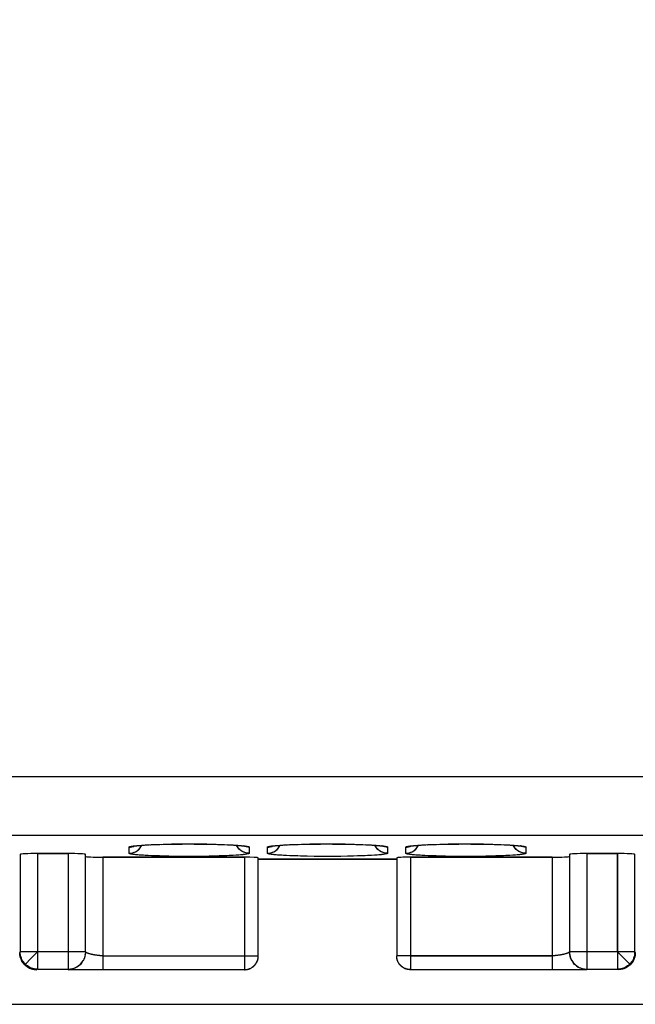
# Model space of a CAD drawing. Units: millimetres. Extents: x -83 to 85, y -24 to 39.
# Drawn here: x -19 to -11, y -24 to -10 of the extents above; entities that cross this region are included whole.
import ezdxf

# ---------------------------------------------------------------- set-up
doc = ezdxf.new("R2010")
doc.units = ezdxf.units.MM
doc.header["$LTSCALE"] = 16.335
doc.layers.get('0').update_dxf_attribs({"linetype": 'CONTINUOUS'})
doc.layers.add('ASSI', color=7, linetype='CONTINUOUS')
doc.layers.add('MEC', color=7, linetype='CONTINUOUS')
doc.styles.get("Standard").update_dxf_attribs({"font": 'txt', "width": 0.8})
doc.dimstyles.new('DIMSTYLE_2', dxfattribs={"dimtxt": 3, "dimasz": 3, "dimexe": 1.5, "dimexo": 0.5, "dimgap": 0.75, "dimtad": 1, "dimtxsty": 'STANDARD', "dimblk": '_FILLED', "dimblk1": '_FILLED', "dimblk2": '_FILLED', "dimcen": 0.09, "dimazin": 2, "dimtfac": 1, "dimtofl": 0, "dimtmove": 0, "dimatfit": 3, "dimldrblk": '_FILLED', "dimfxl": 1, "dimtolj": 1, "dimarcsym": 0})

# ---------------------------------------------------------------- blocks, each defined once
blk = doc.blocks.new('_FILLED')
at = {"color": 0, "linetype": 'BYBLOCK'}
blk.add_solid([(0, 0), (-1, 0.3167), (-1, -0.3167)], dxfattribs=at)
blk = doc.blocks.new('*D3')
at = {"color": 7, "linetype": 'CONTINUOUS'}
for p, q in [((-21.95, 24.5), (26.287, 24.5)), ((24.787, 24.5), (24.787, 0)), ((24.787, -24.5), (24.787, 0)), ((-21.95, -24.5), (26.287, -24.5))]:
    blk.add_line(p, q, dxfattribs=at)
at = {"color": 7, "linetype": 'CONTINUOUS', "xscale": 3, "yscale": 3, "zscale": 3}
for p, rotation in [((24.787, 24.5), 90), ((24.787, -24.5), 270)]:
    blk.add_blockref('_FILLED', p, dxfattribs=dict(at, rotation=rotation))
at = {"color": 7, "linetype": 'CONTINUOUS', "insert": (21.037, 0), "char_height": 3, "width": 7.07143, "attachment_point": 2, "rotation": 90, "line_spacing_factor": 0.9}
blk.add_mtext('{\\ftxt;\\W0.0001;\\H0.0001;\\~}{\\ftxt;\\W1.5714285714;\\H3.0; }{\\ftxt;\\W0.0001;\\H0.0001;\\~}', dxfattribs=at)

msp = doc.modelspace()

# ---------------------------------------------------------------- linework, layer by layer
at = {"color": 250, "linetype": 'CONTINUOUS'}
for p, q in [((-17.671, -22.203), (-17.661, -22.202)), ((-17.661, -22.202), (-17.641, -22.201)), ((-17.624, -22.2), (-17.613, -22.198)), ((-17.613, -22.198), (-17.568, -22.196)), ((-17.558, -22.195), (-17.526, -22.194)), ((-17.456, -22.191), (-17.43, -22.19)), ((-17.218, -22.184), (-17.175, -22.184)), ((-17.135, -22.186), (-17.205, -22.184)), ((-17.046, -22.187), (-17.135, -22.186)), ((-16.948, -22.187), (-17.046, -22.187)), ((-17.009, -22.182), (-16.98, -22.182)), ((-16.841, -22.187), (-16.948, -22.187)), ((-16.947, -22.182), (-16.944, -22.182)), ((-16.711, -22.184), (-16.682, -22.185)), ((-16.566, -22.187), (-16.559, -22.187)), ((-16.53, -22.188), (-16.524, -22.188)), ((-16.352, -22.195), (-16.35, -22.195)), ((-16.328, -22.196), (-16.325, -22.196)), ((-16.308, -22.198), (-16.299, -22.198)), ((-16.289, -22.199), (-16.276, -22.199)), ((-16.238, -22.203), (-16.233, -22.202)), ((-16.223, -22.204), (-16.214, -22.204)), ((-15.671, -22.203), (-15.661, -22.202)), ((-15.661, -22.202), (-15.641, -22.201)), ((-15.624, -22.2), (-15.613, -22.198)), ((-15.613, -22.198), (-15.568, -22.196)), ((-15.558, -22.195), (-15.526, -22.194)), ((-15.456, -22.191), (-15.43, -22.19)), ((-15.218, -22.184), (-15.175, -22.184)), ((-15.135, -22.186), (-15.205, -22.184)), ((-15.046, -22.187), (-15.135, -22.186)), ((-14.948, -22.187), (-15.046, -22.187)), ((-15.009, -22.182), (-14.98, -22.182)), ((-14.841, -22.187), (-14.948, -22.187)), ((-14.947, -22.182), (-14.944, -22.182)), ((-14.711, -22.184), (-14.682, -22.185)), ((-14.566, -22.187), (-14.559, -22.187)), ((-14.53, -22.188), (-14.524, -22.188)), ((-14.352, -22.195), (-14.35, -22.195)), ((-14.289, -22.199), (-14.276, -22.199)), ((-14.238, -22.203), (-14.233, -22.202)), ((-14.223, -22.204), (-14.214, -22.204)), ((-13.671, -22.203), (-13.661, -22.202)), ((-13.661, -22.202), (-13.641, -22.201)), ((-13.624, -22.2), (-13.613, -22.198)), ((-13.613, -22.198), (-13.568, -22.196)), ((-13.558, -22.195), (-13.526, -22.194)), ((-13.456, -22.191), (-13.43, -22.19)), ((-13.218, -22.184), (-13.175, -22.184)), ((-13.135, -22.186), (-13.205, -22.184)), ((-13.046, -22.187), (-13.135, -22.186)), ((-12.948, -22.187), (-13.046, -22.187)), ((-13.009, -22.182), (-12.98, -22.182)), ((-12.841, -22.187), (-12.948, -22.187)), ((-12.947, -22.182), (-12.944, -22.182)), ((-12.711, -22.184), (-12.682, -22.185)), ((-12.566, -22.187), (-12.559, -22.187)), ((-12.53, -22.188), (-12.524, -22.188)), ((-12.352, -22.195), (-12.35, -22.195)), ((-12.328, -22.196), (-12.325, -22.196)), ((-12.308, -22.198), (-12.299, -22.198)), ((-12.289, -22.199), (-12.276, -22.199)), ((-12.27, -22.2), (-12.254, -22.2)), ((-12.238, -22.203), (-12.233, -22.202)), ((-12.223, -22.204), (-12.214, -22.204)), ((-19.143, -22.321), (-19.143, -23.993)), ((-18.7, -22.321), (-18.7, -23.993)), ((-17.818, -22.317), (-17.818, -22.228)), ((-17.702, -22.205), (-17.684, -22.204)), ((-16.082, -22.228), (-16.082, -22.317)), ((-15.818, -22.317), (-15.818, -22.228)), ((-15.702, -22.205), (-15.684, -22.204)), ((-14.082, -22.228), (-14.082, -22.317)), ((-13.818, -22.317), (-13.818, -22.228)), ((-13.702, -22.205), (-13.684, -22.204)), ((-12.082, -22.228), (-12.082, -22.317)), ((-11.2, -22.321), (-11.2, -23.993)), ((-10.757, -22.321), (-10.757, -23.993)), ((-18.2, -22.374), (-18.2, -23.998)), ((-17.133, -22.361), (-17.242, -22.36)), ((-17.012, -22.362), (-17.133, -22.361)), ((-16.879, -22.362), (-17.012, -22.362)), ((-15.133, -22.361), (-15.242, -22.36)), ((-15.012, -22.362), (-15.133, -22.361)), ((-14.879, -22.362), (-15.012, -22.362)), ((-13.133, -22.361), (-13.242, -22.36)), ((-13.012, -22.362), (-13.133, -22.361)), ((-12.879, -22.362), (-13.012, -22.362)), ((-11.7, -22.374), (-11.7, -23.998)), ((-18.45, -23.743), (-19.393, -23.743)), ((-18.45, -23.746), (-18.45, -23.743)), ((-10.507, -23.743), (-11.45, -23.743)), ((-10.508, -23.769), (-10.507, -23.743)), ((-18.502, -23.898), (-18.483, -23.868)), ((-18.469, -23.842), (-18.469, -23.839)), ((-18.459, -23.811), (-18.459, -23.808)), ((-18.452, -23.779), (-18.452, -23.776)), ((-18.2, -23.798), (-16.15, -23.798)), ((-13.75, -23.798), (-11.7, -23.798)), ((-11.417, -23.871), (-11.422, -23.862)), ((-11.377, -23.923), (-11.398, -23.898)), ((-18.611, -23.997), (-18.444, -23.998)), ((-11.456, -23.998), (-11.396, -23.998)), ((-11.396, -23.998), (-11.262, -23.997)), ((-11.262, -23.997), (-11.222, -23.997)), ((-11.226, -23.992), (-11.2, -23.993)), ((-10.757, -23.993), (-10.755, -23.993))]:
    msp.add_line(p, q, dxfattribs=at)
at = {"color": 7, "linetype": 'CONTINUOUS'}
for p, q in [((-17.606, -22.199), (-17.568, -22.196)), ((-17.568, -22.196), (-17.526, -22.194)), ((-17.526, -22.194), (-17.48, -22.192)), ((-17.48, -22.192), (-17.431, -22.19)), ((-17.431, -22.19), (-17.379, -22.188)), ((-17.379, -22.188), (-17.324, -22.187)), ((-17.324, -22.187), (-17.266, -22.186)), ((-17.266, -22.186), (-17.175, -22.184)), ((-17.175, -22.184), (-17.079, -22.183)), ((-17.079, -22.183), (-16.98, -22.182)), ((-16.98, -22.182), (-16.88, -22.183)), ((-16.88, -22.183), (-16.78, -22.183)), ((-16.78, -22.183), (-16.682, -22.185)), ((-16.682, -22.185), (-16.62, -22.186)), ((-16.62, -22.186), (-16.559, -22.187)), ((-16.559, -22.187), (-16.501, -22.189)), ((-16.501, -22.189), (-16.447, -22.191)), ((-16.447, -22.191), (-16.396, -22.193)), ((-16.396, -22.193), (-16.35, -22.195)), ((-15.606, -22.199), (-15.568, -22.196)), ((-15.568, -22.196), (-15.526, -22.194)), ((-15.526, -22.194), (-15.48, -22.192)), ((-15.48, -22.192), (-15.431, -22.19)), ((-15.431, -22.19), (-15.379, -22.188)), ((-15.379, -22.188), (-15.324, -22.187)), ((-15.324, -22.187), (-15.266, -22.186)), ((-15.266, -22.186), (-15.175, -22.184)), ((-15.175, -22.184), (-15.079, -22.183)), ((-15.079, -22.183), (-14.98, -22.182)), ((-14.98, -22.182), (-14.88, -22.183)), ((-14.88, -22.183), (-14.78, -22.183)), ((-14.78, -22.183), (-14.682, -22.185)), ((-14.682, -22.185), (-14.62, -22.186)), ((-14.62, -22.186), (-14.559, -22.187)), ((-14.559, -22.187), (-14.501, -22.189)), ((-14.501, -22.189), (-14.447, -22.191)), ((-14.447, -22.191), (-14.396, -22.193)), ((-13.606, -22.199), (-13.568, -22.196)), ((-13.568, -22.196), (-13.526, -22.194)), ((-13.526, -22.194), (-13.48, -22.192)), ((-13.48, -22.192), (-13.431, -22.19)), ((-13.431, -22.19), (-13.379, -22.188)), ((-13.379, -22.188), (-13.324, -22.187)), ((-13.324, -22.187), (-13.266, -22.186)), ((-13.266, -22.186), (-13.175, -22.184)), ((-13.175, -22.184), (-13.079, -22.183)), ((-13.079, -22.183), (-12.98, -22.182)), ((-12.98, -22.182), (-12.88, -22.183)), ((-12.88, -22.183), (-12.78, -22.183)), ((-12.78, -22.183), (-12.682, -22.185)), ((-12.682, -22.185), (-12.62, -22.186)), ((-12.62, -22.186), (-12.559, -22.187)), ((-12.559, -22.187), (-12.501, -22.189)), ((-12.501, -22.189), (-12.447, -22.191)), ((-12.447, -22.191), (-12.396, -22.193)), ((-12.396, -22.193), (-12.35, -22.195)), ((-19.393, -22.334), (-19.393, -23.743)), ((-18.7, -22.321), (-19.143, -22.321)), ((-18.45, -23.743), (-18.45, -22.334)), ((-11.45, -22.334), (-11.45, -23.743)), ((-10.757, -22.321), (-11.2, -22.321)), ((-10.507, -23.743), (-10.507, -22.334)), ((-18.2, -22.374), (-16.15, -22.374)), ((-13.75, -22.374), (-11.7, -22.374)), ((-18.45, -23.746), (-18.452, -23.779)), ((-11.448, -23.779), (-11.45, -23.743)), ((-10.5, -23.75), (-10.502, -23.783)), ((-18.469, -23.842), (-18.483, -23.871)), ((-18.459, -23.811), (-18.469, -23.842)), ((-18.452, -23.779), (-18.459, -23.811)), ((-11.441, -23.811), (-11.448, -23.776)), ((-19.15, -24), (-19.183, -23.998)), ((-19.143, -23.993), (-18.7, -23.993)), ((-18.7, -24), (-16.15, -23.998)), ((-18.444, -23.998), (-18.2, -23.998)), ((-13.75, -23.998), (-11.456, -23.998)), ((-11.2, -24), (-11.7, -24)), ((-11.2, -23.993), (-10.757, -23.993)), ((-10.573, -23.927), (-10.598, -23.948))]:
    msp.add_line(p, q, dxfattribs=at)
at = {"color": 250, "linetype": 'CONTINUOUS'}
for points in [[(-17.818, -22.317), (-17.787, -22.314), (-17.757, -22.307), (-17.728, -22.295), (-17.702, -22.279), (-17.678, -22.26), (-17.657, -22.236), (-17.641, -22.21), (-17.637, -22.201)], [(-17.503, -22.193), (-17.496, -22.192), (-17.48, -22.192)], [(-16.696, -22.184), (-16.727, -22.185), (-16.784, -22.186), (-16.841, -22.187)], [(-16.082, -22.317), (-16.113, -22.314), (-16.143, -22.307), (-16.172, -22.295), (-16.198, -22.279), (-16.222, -22.26), (-16.243, -22.236), (-16.259, -22.21), (-16.263, -22.201)], [(-15.818, -22.317), (-15.787, -22.314), (-15.757, -22.307), (-15.728, -22.295), (-15.702, -22.279), (-15.678, -22.26), (-15.657, -22.236), (-15.641, -22.21), (-15.637, -22.201)], [(-15.503, -22.193), (-15.496, -22.192), (-15.48, -22.192)], [(-14.696, -22.184), (-14.727, -22.185), (-14.784, -22.186), (-14.841, -22.187)], [(-14.328, -22.196), (-14.325, -22.196), (-14.299, -22.198)], [(-14.082, -22.317), (-14.113, -22.314), (-14.143, -22.307), (-14.172, -22.295), (-14.198, -22.279), (-14.222, -22.26), (-14.243, -22.236), (-14.259, -22.21), (-14.263, -22.201)], [(-13.818, -22.317), (-13.787, -22.314), (-13.757, -22.307), (-13.728, -22.295), (-13.702, -22.279), (-13.678, -22.26), (-13.657, -22.236), (-13.641, -22.21), (-13.637, -22.201)], [(-13.503, -22.193), (-13.496, -22.192), (-13.48, -22.192)], [(-12.696, -22.184), (-12.727, -22.185), (-12.784, -22.186), (-12.841, -22.187)], [(-12.082, -22.317), (-12.113, -22.314), (-12.143, -22.307), (-12.172, -22.295), (-12.198, -22.279), (-12.222, -22.26), (-12.243, -22.236), (-12.259, -22.21), (-12.263, -22.201)], [(-17.818, -22.228), (-17.817, -22.225), (-17.811, -22.222), (-17.8, -22.218), (-17.784, -22.215), (-17.763, -22.212), (-17.736, -22.208), (-17.708, -22.207)], [(-17.818, -22.228), (-17.787, -22.225), (-17.757, -22.218), (-17.738, -22.21)], [(-17.494, -22.352), (-17.556, -22.349), (-17.584, -22.348), (-17.609, -22.346), (-17.633, -22.345), (-17.654, -22.343), (-17.674, -22.342), (-17.693, -22.34), (-17.711, -22.339), (-17.728, -22.337), (-17.743, -22.335), (-17.758, -22.333), (-17.771, -22.331), (-17.782, -22.33), (-17.792, -22.328), (-17.801, -22.326), (-17.808, -22.324), (-17.813, -22.321), (-17.816, -22.319), (-17.818, -22.317)], [(-16.082, -22.317), (-16.086, -22.321), (-16.096, -22.325), (-16.114, -22.329), (-16.138, -22.333), (-16.169, -22.337), (-16.208, -22.34), (-16.256, -22.344), (-16.312, -22.347), (-16.373, -22.351), (-16.44, -22.353), (-16.513, -22.356), (-16.586, -22.358), (-16.661, -22.36)], [(-16.21, -22.205), (-16.196, -22.205), (-16.179, -22.207), (-16.164, -22.208), (-16.149, -22.21), (-16.136, -22.212), (-16.125, -22.214), (-16.114, -22.215), (-16.105, -22.217), (-16.097, -22.219), (-16.091, -22.221), (-16.086, -22.223), (-16.084, -22.225), (-16.082, -22.228)], [(-16.082, -22.228), (-16.113, -22.225), (-16.143, -22.218), (-16.162, -22.21)], [(-15.818, -22.228), (-15.817, -22.225), (-15.811, -22.222), (-15.8, -22.218), (-15.784, -22.215), (-15.763, -22.212), (-15.736, -22.208), (-15.708, -22.207)], [(-15.818, -22.228), (-15.787, -22.225), (-15.757, -22.218), (-15.738, -22.21)], [(-15.494, -22.352), (-15.556, -22.349), (-15.584, -22.348), (-15.609, -22.346), (-15.633, -22.345), (-15.654, -22.343), (-15.674, -22.342), (-15.693, -22.34), (-15.711, -22.339), (-15.728, -22.337), (-15.743, -22.335), (-15.758, -22.333), (-15.771, -22.331), (-15.782, -22.33), (-15.792, -22.328), (-15.801, -22.326), (-15.808, -22.324), (-15.813, -22.321), (-15.816, -22.319), (-15.818, -22.317)], [(-14.082, -22.317), (-14.086, -22.321), (-14.096, -22.325), (-14.114, -22.329), (-14.138, -22.333), (-14.169, -22.337), (-14.208, -22.34), (-14.256, -22.344), (-14.312, -22.347), (-14.373, -22.351), (-14.44, -22.353), (-14.513, -22.356), (-14.586, -22.358), (-14.661, -22.36)], [(-14.21, -22.205), (-14.196, -22.205), (-14.179, -22.207), (-14.164, -22.208), (-14.149, -22.21), (-14.136, -22.212), (-14.125, -22.214), (-14.114, -22.215), (-14.105, -22.217), (-14.097, -22.219), (-14.091, -22.221), (-14.086, -22.223), (-14.084, -22.225), (-14.082, -22.228)], [(-14.082, -22.228), (-14.113, -22.225), (-14.143, -22.218), (-14.162, -22.21)], [(-13.818, -22.228), (-13.817, -22.225), (-13.811, -22.222), (-13.8, -22.218), (-13.784, -22.215), (-13.763, -22.212), (-13.736, -22.208), (-13.708, -22.207)], [(-13.818, -22.228), (-13.787, -22.225), (-13.757, -22.218), (-13.738, -22.21)], [(-13.494, -22.352), (-13.556, -22.349), (-13.584, -22.348), (-13.609, -22.346), (-13.633, -22.345), (-13.654, -22.343), (-13.674, -22.342), (-13.693, -22.34), (-13.711, -22.339), (-13.728, -22.337), (-13.743, -22.335), (-13.758, -22.333), (-13.771, -22.331), (-13.782, -22.33), (-13.792, -22.328), (-13.801, -22.326), (-13.808, -22.324), (-13.813, -22.321), (-13.816, -22.319), (-13.818, -22.317)], [(-12.082, -22.317), (-12.086, -22.321), (-12.096, -22.325), (-12.114, -22.329), (-12.138, -22.333), (-12.169, -22.337), (-12.208, -22.34), (-12.256, -22.344), (-12.312, -22.347), (-12.373, -22.351), (-12.44, -22.353), (-12.513, -22.356), (-12.586, -22.358), (-12.661, -22.36)], [(-12.21, -22.205), (-12.196, -22.205), (-12.179, -22.207), (-12.164, -22.208), (-12.149, -22.21), (-12.136, -22.212), (-12.125, -22.214), (-12.114, -22.215), (-12.105, -22.217), (-12.097, -22.219), (-12.091, -22.221), (-12.086, -22.223), (-12.084, -22.225), (-12.082, -22.228)], [(-12.082, -22.228), (-12.113, -22.225), (-12.143, -22.218), (-12.162, -22.21)], [(-17.381, -22.356), (-17.459, -22.354), (-17.494, -22.352)], [(-17.242, -22.36), (-17.338, -22.357), (-17.381, -22.356)], [(-16.661, -22.36), (-16.809, -22.362), (-16.879, -22.362)], [(-15.381, -22.356), (-15.459, -22.354), (-15.494, -22.352)], [(-15.242, -22.36), (-15.338, -22.357), (-15.381, -22.356)], [(-14.661, -22.36), (-14.809, -22.362), (-14.879, -22.362)], [(-13.381, -22.356), (-13.459, -22.354), (-13.494, -22.352)], [(-13.242, -22.36), (-13.338, -22.357), (-13.381, -22.356)], [(-12.661, -22.36), (-12.809, -22.362), (-12.879, -22.362)], [(-18.2, -23.798), (-18.209, -23.798), (-18.219, -23.798), (-18.228, -23.798), (-18.238, -23.797), (-18.248, -23.796), (-18.258, -23.795), (-18.267, -23.794), (-18.277, -23.793), (-18.286, -23.792), (-18.295, -23.791), (-18.304, -23.789), (-18.312, -23.788), (-18.32, -23.786), (-18.328, -23.785), (-18.336, -23.783), (-18.344, -23.782), (-18.351, -23.78), (-18.358, -23.778), (-18.365, -23.777), (-18.372, -23.775), (-18.378, -23.773), (-18.384, -23.772), (-18.39, -23.77), (-18.396, -23.769), (-18.401, -23.767), (-18.406, -23.765), (-18.411, -23.764), (-18.415, -23.762), (-18.419, -23.761), (-18.423, -23.759), (-18.427, -23.758), (-18.43, -23.757), (-18.433, -23.755), (-18.436, -23.754), (-18.438, -23.753), (-18.441, -23.752), (-18.443, -23.751), (-18.444, -23.75), (-18.446, -23.749), (-18.447, -23.748), (-18.448, -23.747), (-18.449, -23.747), (-18.45, -23.747), (-18.45, -23.746)], [(-11.499, -23.767), (-11.504, -23.769), (-11.51, -23.77), (-11.516, -23.772), (-11.522, -23.773), (-11.528, -23.775), (-11.535, -23.777), (-11.542, -23.778), (-11.549, -23.78), (-11.556, -23.782), (-11.564, -23.783), (-11.572, -23.785), (-11.58, -23.786), (-11.588, -23.788), (-11.596, -23.789), (-11.605, -23.791), (-11.614, -23.792), (-11.623, -23.793), (-11.633, -23.794), (-11.642, -23.795), (-11.652, -23.796), (-11.662, -23.797), (-11.672, -23.798), (-11.681, -23.798), (-11.691, -23.798), (-11.7, -23.798)], [(-11.45, -23.746), (-11.45, -23.746), (-11.45, -23.747), (-11.451, -23.747), (-11.452, -23.747), (-11.453, -23.748), (-11.454, -23.749), (-11.456, -23.75), (-11.457, -23.751), (-11.459, -23.752), (-11.462, -23.753), (-11.464, -23.754), (-11.467, -23.755), (-11.47, -23.757), (-11.473, -23.758), (-11.477, -23.759), (-11.481, -23.761), (-11.485, -23.762), (-11.489, -23.764), (-11.494, -23.765), (-11.499, -23.767)], [(-18.7, -23.993), (-18.667, -23.991), (-18.635, -23.985), (-18.604, -23.974), (-18.575, -23.96), (-18.548, -23.942), (-18.523, -23.92), (-18.502, -23.896)], [(-18.502, -23.898), (-18.523, -23.923), (-18.548, -23.944), (-18.575, -23.963), (-18.604, -23.977), (-18.635, -23.988), (-18.667, -23.994), (-18.7, -23.996)], [(-18.7, -23.996), (-18.698, -23.996), (-18.69, -23.997), (-18.678, -23.997), (-18.66, -23.997), (-18.611, -23.997)], [(-11.2, -23.996), (-11.233, -23.994), (-11.265, -23.988), (-11.296, -23.977), (-11.325, -23.963), (-11.352, -23.944), (-11.377, -23.923)], [(-11.222, -23.997), (-11.21, -23.997), (-11.202, -23.996), (-11.2, -23.996)]]:
    msp.add_lwpolyline(points, dxfattribs=at)
at = {"color": 7, "linetype": 'CONTINUOUS'}
for points in [[(-17.741, -22.211), (-17.735, -22.21), (-17.727, -22.209), (-17.718, -22.208), (-17.708, -22.207), (-17.697, -22.206), (-17.684, -22.204), (-17.671, -22.203), (-17.656, -22.202), (-17.641, -22.201), (-17.624, -22.2), (-17.606, -22.199)], [(-16.35, -22.195), (-16.308, -22.198), (-16.289, -22.199), (-16.27, -22.2), (-16.253, -22.201), (-16.238, -22.203), (-16.223, -22.204), (-16.21, -22.205), (-16.198, -22.206), (-16.187, -22.207)], [(-15.741, -22.211), (-15.735, -22.21), (-15.727, -22.209), (-15.718, -22.208), (-15.708, -22.207), (-15.697, -22.206), (-15.684, -22.204), (-15.671, -22.203), (-15.656, -22.202), (-15.641, -22.201), (-15.624, -22.2), (-15.606, -22.199)], [(-14.396, -22.193), (-14.35, -22.195), (-14.328, -22.196), (-14.308, -22.198), (-14.289, -22.199), (-14.27, -22.2), (-14.253, -22.201), (-14.238, -22.203), (-14.223, -22.204), (-14.21, -22.205), (-14.198, -22.206), (-14.187, -22.207)], [(-13.741, -22.211), (-13.735, -22.21), (-13.727, -22.209), (-13.718, -22.208), (-13.708, -22.207), (-13.697, -22.206), (-13.684, -22.204), (-13.671, -22.203), (-13.656, -22.202), (-13.641, -22.201), (-13.624, -22.2), (-13.606, -22.199)], [(-12.35, -22.195), (-12.308, -22.198), (-12.289, -22.199), (-12.27, -22.2), (-12.254, -22.201), (-12.238, -22.203), (-12.223, -22.204), (-12.21, -22.205), (-12.198, -22.206), (-12.187, -22.207)], [(-17.75, -22.212), (-17.749, -22.212), (-17.746, -22.212), (-17.741, -22.211)], [(-16.187, -22.207), (-16.177, -22.209), (-16.168, -22.21), (-16.161, -22.211), (-16.155, -22.211), (-16.151, -22.212), (-16.15, -22.212)], [(-15.75, -22.212), (-15.749, -22.212), (-15.746, -22.212), (-15.741, -22.211)], [(-14.187, -22.207), (-14.177, -22.209), (-14.168, -22.21), (-14.161, -22.211), (-14.155, -22.211), (-14.151, -22.212), (-14.15, -22.212)], [(-13.75, -22.212), (-13.749, -22.212), (-13.746, -22.212), (-13.741, -22.211)], [(-12.187, -22.207), (-12.177, -22.209), (-12.168, -22.21), (-12.161, -22.211), (-12.155, -22.211), (-12.151, -22.212), (-12.15, -22.212)], [(-19.348, -23.902), (-19.367, -23.875), (-19.381, -23.846), (-19.391, -23.815), (-19.398, -23.783), (-19.4, -23.75)], [(-19.302, -23.948), (-19.327, -23.927), (-19.348, -23.902)], [(-11.422, -23.862), (-11.431, -23.842), (-11.441, -23.808)], [(-11.431, -23.84), (-11.416, -23.869), (-11.398, -23.896), (-11.376, -23.921), (-11.351, -23.943), (-11.324, -23.961), (-11.294, -23.975), (-11.263, -23.985), (-11.232, -23.991), (-11.226, -23.992)], [(-10.502, -23.783), (-10.509, -23.815), (-10.519, -23.846), (-10.533, -23.875), (-10.552, -23.902), (-10.573, -23.927)], [(-19.183, -23.998), (-19.215, -23.991), (-19.246, -23.981), (-19.275, -23.967), (-19.302, -23.948)], [(-10.598, -23.948), (-10.625, -23.967), (-10.654, -23.981), (-10.685, -23.991), (-10.717, -23.998), (-10.75, -24)]]:
    msp.add_lwpolyline(points, dxfattribs=at)
for centre, start_param, end_param in [((-19.143, -22.334), 1.570796, 3.136357), ((-18.7, -22.334), 0, 1.570796), ((-11.2, -22.334), 1.570796, 3.141593), ((-10.757, -22.334), 0.005236, 1.570796), ((-18.2, -22.361), 3.141593, 4.712389), ((-11.7, -22.361), -1.570796, 0)]:
    msp.add_ellipse(centre, major_axis=(0.25, 0), ratio=0.052408, start_param=start_param, end_param=end_param, dxfattribs=at)
at = {"layer": 'ASSI', "color": 250, "linetype": 'CONTINUOUS'}
for p, q in [((18.078, -21.211), (-25.478, -21.211)), ((18.086, -22.06), (-25.486, -22.06)), ((-17.669, -22.203), (-17.667, -22.202)), ((-17.667, -22.202), (-17.629, -22.199)), ((-17.629, -22.199), (-17.598, -22.198)), ((-17.587, -22.197), (-17.564, -22.196)), ((-17.466, -22.192), (-17.439, -22.19)), ((-17.384, -22.188), (-17.376, -22.188)), ((-17.143, -22.183), (-17.137, -22.183)), ((-17.019, -22.183), (-17.014, -22.182)), ((-16.815, -22.186), (-16.922, -22.187)), ((-16.885, -22.182), (-16.866, -22.183)), ((-16.835, -22.183), (-16.82, -22.183)), ((-16.407, -22.192), (-16.391, -22.193)), ((-16.328, -22.196), (-16.312, -22.197)), ((-16.291, -22.199), (-16.27, -22.199)), ((-16.258, -22.201), (-16.232, -22.202)), ((-15.669, -22.203), (-15.667, -22.202)), ((-15.667, -22.202), (-15.629, -22.199)), ((-15.629, -22.199), (-15.598, -22.198)), ((-15.587, -22.197), (-15.564, -22.196)), ((-15.466, -22.192), (-15.439, -22.19)), ((-15.384, -22.188), (-15.376, -22.188)), ((-15.143, -22.183), (-15.137, -22.183)), ((-15.019, -22.183), (-15.014, -22.182)), ((-14.815, -22.186), (-14.922, -22.187)), ((-14.885, -22.182), (-14.866, -22.183)), ((-14.835, -22.183), (-14.82, -22.183)), ((-14.407, -22.192), (-14.391, -22.193)), ((-14.328, -22.196), (-14.312, -22.197)), ((-14.291, -22.199), (-14.27, -22.199)), ((-14.258, -22.201), (-14.232, -22.202)), ((-13.669, -22.203), (-13.667, -22.202)), ((-13.667, -22.202), (-13.629, -22.199)), ((-13.629, -22.199), (-13.598, -22.198)), ((-13.587, -22.197), (-13.564, -22.196)), ((-13.466, -22.192), (-13.439, -22.19)), ((-13.384, -22.188), (-13.376, -22.188)), ((-13.143, -22.183), (-13.137, -22.183)), ((-13.019, -22.183), (-13.014, -22.182)), ((-12.815, -22.186), (-12.922, -22.187)), ((-12.885, -22.182), (-12.866, -22.183)), ((-12.835, -22.183), (-12.82, -22.183)), ((-12.407, -22.192), (-12.391, -22.193)), ((-12.328, -22.196), (-12.312, -22.197)), ((-12.291, -22.199), (-12.27, -22.199)), ((-12.258, -22.201), (-12.232, -22.202)), ((-19.143, -22.321), (-19.143, -23.743)), ((-18.7, -22.321), (-18.7, -23.993)), ((-17.818, -22.317), (-17.818, -22.228)), ((-16.216, -22.204), (-16.197, -22.205)), ((-16.082, -22.228), (-16.082, -22.317)), ((-15.818, -22.317), (-15.818, -22.228)), ((-14.216, -22.204), (-14.197, -22.205)), ((-14.082, -22.228), (-14.082, -22.317)), ((-13.818, -22.317), (-13.818, -22.228)), ((-12.216, -22.204), (-12.197, -22.205)), ((-12.082, -22.228), (-12.082, -22.317)), ((-11.2, -22.321), (-11.2, -23.993)), ((-10.757, -23.743), (-10.757, -22.321)), ((-18.2, -22.374), (-18.2, -23.998)), ((-17.015, -22.362), (-17.144, -22.361)), ((-16.885, -22.362), (-17.015, -22.362)), ((-16.756, -22.361), (-16.885, -22.362)), ((-16.632, -22.359), (-16.756, -22.361)), ((-16.15, -22.374), (-16.15, -23.998)), ((-15.015, -22.362), (-15.144, -22.361)), ((-14.885, -22.362), (-15.015, -22.362)), ((-14.756, -22.361), (-14.885, -22.362)), ((-14.632, -22.359), (-14.756, -22.361)), ((-13.75, -22.374), (-13.75, -23.998)), ((-13.015, -22.362), (-13.144, -22.361)), ((-12.885, -22.362), (-13.015, -22.362)), ((-12.756, -22.361), (-12.885, -22.362)), ((-12.632, -22.359), (-12.756, -22.361)), ((-11.7, -22.374), (-11.7, -23.998)), ((-18.45, -23.743), (-19.143, -23.743)), ((-10.757, -23.743), (-11.45, -23.743)), ((-11.45, -23.743), (-11.449, -23.765)), ((-11.449, -23.765), (-11.446, -23.786)), ((-18.2, -23.798), (-15.95, -23.798)), ((-11.7, -23.798), (-13.95, -23.798)), ((-13.95, -23.8), (-13.95, -23.798)), ((-13.949, -23.821), (-13.949, -23.819)), ((-13.946, -23.842), (-13.946, -23.84)), ((-11.446, -23.786), (-11.441, -23.807)), ((-11.441, -23.807), (-11.435, -23.828)), ((-11.428, -23.998), (-11.353, -23.998))]:
    msp.add_line(p, q, dxfattribs=at)
at = {"layer": 'ASSI', "color": 7, "linetype": 'CONTINUOUS'}
for p, q in [((-17.656, -22.202), (-17.629, -22.2)), ((-17.629, -22.2), (-17.598, -22.198)), ((-17.598, -22.198), (-17.564, -22.196)), ((-17.564, -22.196), (-17.527, -22.194)), ((-17.527, -22.194), (-17.487, -22.192)), ((-17.487, -22.192), (-17.445, -22.191)), ((-17.445, -22.191), (-17.376, -22.188)), ((-17.376, -22.188), (-17.301, -22.186)), ((-17.301, -22.186), (-17.221, -22.185)), ((-17.221, -22.185), (-17.137, -22.183)), ((-17.137, -22.183), (-17.049, -22.183)), ((-17.049, -22.183), (-16.958, -22.182)), ((-16.958, -22.182), (-16.866, -22.183)), ((-16.866, -22.183), (-16.773, -22.183)), ((-16.773, -22.183), (-16.713, -22.184)), ((-16.713, -22.184), (-16.653, -22.185)), ((-16.653, -22.185), (-16.596, -22.186)), ((-16.596, -22.186), (-16.54, -22.188)), ((-16.54, -22.188), (-16.487, -22.19)), ((-16.487, -22.19), (-16.437, -22.191)), ((-16.437, -22.191), (-16.391, -22.193)), ((-15.656, -22.202), (-15.629, -22.2)), ((-15.629, -22.2), (-15.598, -22.198)), ((-15.598, -22.198), (-15.564, -22.196)), ((-15.564, -22.196), (-15.527, -22.194)), ((-15.527, -22.194), (-15.487, -22.192)), ((-15.487, -22.192), (-15.445, -22.191)), ((-15.445, -22.191), (-15.376, -22.188)), ((-15.376, -22.188), (-15.301, -22.186)), ((-15.301, -22.186), (-15.221, -22.185)), ((-15.221, -22.185), (-15.137, -22.183)), ((-15.137, -22.183), (-15.049, -22.183)), ((-15.049, -22.183), (-14.958, -22.182)), ((-14.958, -22.182), (-14.866, -22.183)), ((-14.866, -22.183), (-14.773, -22.183)), ((-14.773, -22.183), (-14.713, -22.184)), ((-14.713, -22.184), (-14.653, -22.185)), ((-14.653, -22.185), (-14.596, -22.186)), ((-14.596, -22.186), (-14.54, -22.188)), ((-14.54, -22.188), (-14.487, -22.19)), ((-14.487, -22.19), (-14.437, -22.191)), ((-14.437, -22.191), (-14.391, -22.193)), ((-13.656, -22.202), (-13.629, -22.2)), ((-13.629, -22.2), (-13.598, -22.198)), ((-13.598, -22.198), (-13.564, -22.196)), ((-13.564, -22.196), (-13.527, -22.194)), ((-13.527, -22.194), (-13.487, -22.192)), ((-13.487, -22.192), (-13.445, -22.191)), ((-13.445, -22.191), (-13.376, -22.188)), ((-13.376, -22.188), (-13.301, -22.186)), ((-13.301, -22.186), (-13.221, -22.185)), ((-13.221, -22.185), (-13.137, -22.183)), ((-13.137, -22.183), (-13.049, -22.183)), ((-13.049, -22.183), (-12.958, -22.182)), ((-12.958, -22.182), (-12.866, -22.183)), ((-12.866, -22.183), (-12.773, -22.183)), ((-12.773, -22.183), (-12.713, -22.184)), ((-12.713, -22.184), (-12.653, -22.185)), ((-12.653, -22.185), (-12.596, -22.186)), ((-12.596, -22.186), (-12.54, -22.188)), ((-12.54, -22.188), (-12.487, -22.19)), ((-12.487, -22.19), (-12.437, -22.191)), ((-12.437, -22.191), (-12.391, -22.193)), ((-19.143, -22.321), (-18.7, -22.321)), ((-18.45, -23.743), (-18.45, -22.334)), ((-11.45, -22.334), (-11.45, -23.743)), ((-11.2, -22.321), (-10.757, -22.321)), ((-16.15, -22.374), (-18.2, -22.374)), ((-15.95, -23.798), (-15.95, -22.384)), ((-15.95, -22.4), (-13.95, -22.4)), ((-13.95, -22.384), (-13.95, -23.798)), ((-11.7, -22.374), (-13.75, -22.374)), ((-19.4, -23.75), (-19.399, -23.772)), ((-10.5, -23.75), (-10.501, -23.772)), ((-19.399, -23.772), (-19.396, -23.793)), ((-19.303, -23.904), (-19.318, -23.918)), ((-15.951, -23.821), (-15.95, -23.798)), ((-13.949, -23.821), (-13.95, -23.8)), ((-10.596, -23.903), (-10.582, -23.918)), ((-10.501, -23.772), (-10.504, -23.793)), ((-18.2, -24), (-18.7, -24)), ((-18.472, -23.998), (-16.15, -23.998)), ((-13.75, -24), (-13.77, -23.999)), ((-13.75, -23.998), (-11.428, -23.998)), ((-11.2, -24), (-11.7, -24))]:
    msp.add_line(p, q, dxfattribs=at)
at = {"layer": 'ASSI', "color": 250, "linetype": 'CONTINUOUS'}
for points in [[(-17.818, -22.228), (-17.815, -22.224), (-17.808, -22.221), (-17.797, -22.218), (-17.78, -22.214), (-17.758, -22.211), (-17.732, -22.208), (-17.702, -22.205), (-17.681, -22.204)], [(-17.657, -22.236), (-17.647, -22.221), (-17.638, -22.205), (-17.636, -22.201)], [(-17.546, -22.195), (-17.541, -22.194), (-17.527, -22.194)], [(-17.508, -22.193), (-17.492, -22.192), (-17.487, -22.192)], [(-17.351, -22.188), (-17.327, -22.187), (-17.301, -22.186)], [(-17.275, -22.186), (-17.267, -22.185), (-17.221, -22.185)], [(-16.922, -22.187), (-17.03, -22.187), (-17.083, -22.186), (-17.136, -22.186), (-17.187, -22.185), (-17.204, -22.184)], [(-17.108, -22.183), (-17.079, -22.183), (-17.049, -22.183)], [(-16.696, -22.184), (-16.711, -22.185), (-16.763, -22.186), (-16.815, -22.186)], [(-16.369, -22.194), (-16.358, -22.194), (-16.348, -22.195)], [(-16.253, -22.221), (-16.262, -22.205), (-16.264, -22.201)], [(-15.818, -22.228), (-15.815, -22.224), (-15.808, -22.221), (-15.797, -22.218), (-15.78, -22.214), (-15.758, -22.211), (-15.732, -22.208), (-15.702, -22.205), (-15.681, -22.204)], [(-15.657, -22.236), (-15.647, -22.221), (-15.638, -22.205), (-15.636, -22.201)], [(-15.546, -22.195), (-15.541, -22.194), (-15.527, -22.194)], [(-15.508, -22.193), (-15.492, -22.192), (-15.487, -22.192)], [(-15.351, -22.188), (-15.327, -22.187), (-15.301, -22.186)], [(-15.275, -22.186), (-15.267, -22.185), (-15.221, -22.185)], [(-14.922, -22.187), (-15.03, -22.187), (-15.083, -22.186), (-15.136, -22.186), (-15.187, -22.185), (-15.204, -22.184)], [(-15.108, -22.183), (-15.079, -22.183), (-15.049, -22.183)], [(-14.696, -22.184), (-14.711, -22.185), (-14.763, -22.186), (-14.815, -22.186)], [(-14.369, -22.194), (-14.358, -22.194), (-14.348, -22.195)], [(-14.253, -22.221), (-14.262, -22.205), (-14.264, -22.201)], [(-13.818, -22.228), (-13.815, -22.224), (-13.808, -22.221), (-13.797, -22.218), (-13.78, -22.214), (-13.758, -22.211), (-13.732, -22.208), (-13.702, -22.205), (-13.681, -22.204)], [(-13.657, -22.236), (-13.647, -22.221), (-13.638, -22.205), (-13.636, -22.201)], [(-13.546, -22.195), (-13.541, -22.194), (-13.527, -22.194)], [(-13.508, -22.193), (-13.492, -22.192), (-13.487, -22.192)], [(-13.351, -22.188), (-13.327, -22.187), (-13.301, -22.186)], [(-13.275, -22.186), (-13.267, -22.185), (-13.221, -22.185)], [(-12.922, -22.187), (-13.03, -22.187), (-13.083, -22.186), (-13.136, -22.186), (-13.187, -22.185), (-13.204, -22.184)], [(-13.108, -22.183), (-13.079, -22.183), (-13.049, -22.183)], [(-12.696, -22.184), (-12.711, -22.185), (-12.763, -22.186), (-12.815, -22.186)], [(-12.369, -22.194), (-12.358, -22.194), (-12.348, -22.195)], [(-12.253, -22.221), (-12.262, -22.205), (-12.264, -22.201)], [(-17.818, -22.228), (-17.799, -22.227), (-17.781, -22.224), (-17.763, -22.22), (-17.745, -22.214), (-17.737, -22.21)], [(-17.818, -22.317), (-17.799, -22.316), (-17.781, -22.313), (-17.763, -22.309), (-17.745, -22.303), (-17.728, -22.295), (-17.712, -22.286), (-17.697, -22.276), (-17.682, -22.264), (-17.669, -22.251), (-17.657, -22.236)], [(-17.144, -22.361), (-17.268, -22.359), (-17.328, -22.358), (-17.385, -22.356), (-17.441, -22.354), (-17.493, -22.352), (-17.542, -22.35), (-17.588, -22.348), (-17.63, -22.345), (-17.669, -22.342), (-17.703, -22.339), (-17.733, -22.336), (-17.759, -22.333), (-17.781, -22.33), (-17.797, -22.327), (-17.809, -22.323), (-17.816, -22.32), (-17.818, -22.317)], [(-16.082, -22.317), (-16.084, -22.32), (-16.091, -22.323), (-16.103, -22.327), (-16.12, -22.33), (-16.141, -22.333), (-16.167, -22.336), (-16.197, -22.339), (-16.232, -22.342), (-16.27, -22.345), (-16.312, -22.348), (-16.358, -22.35), (-16.407, -22.352), (-16.459, -22.354), (-16.515, -22.356), (-16.572, -22.358), (-16.632, -22.359)], [(-16.082, -22.317), (-16.101, -22.316), (-16.119, -22.313), (-16.137, -22.309), (-16.155, -22.303), (-16.172, -22.295), (-16.188, -22.286), (-16.203, -22.276), (-16.218, -22.264), (-16.231, -22.251), (-16.243, -22.236), (-16.253, -22.221)], [(-16.193, -22.207), (-16.167, -22.208), (-16.141, -22.211), (-16.119, -22.214), (-16.103, -22.218), (-16.091, -22.221), (-16.084, -22.224), (-16.082, -22.228)], [(-16.082, -22.228), (-16.101, -22.227), (-16.119, -22.224), (-16.137, -22.22), (-16.155, -22.214), (-16.163, -22.21)], [(-15.818, -22.228), (-15.799, -22.227), (-15.781, -22.224), (-15.763, -22.22), (-15.745, -22.214), (-15.737, -22.21)], [(-15.818, -22.317), (-15.799, -22.316), (-15.781, -22.313), (-15.763, -22.309), (-15.745, -22.303), (-15.728, -22.295), (-15.712, -22.286), (-15.697, -22.276), (-15.682, -22.264), (-15.669, -22.251), (-15.657, -22.236)], [(-15.144, -22.361), (-15.268, -22.359), (-15.328, -22.358), (-15.385, -22.356), (-15.441, -22.354), (-15.493, -22.352), (-15.542, -22.35), (-15.588, -22.348), (-15.63, -22.345), (-15.669, -22.342), (-15.703, -22.339), (-15.733, -22.336), (-15.759, -22.333), (-15.781, -22.33), (-15.797, -22.327), (-15.809, -22.323), (-15.816, -22.32), (-15.818, -22.317)], [(-14.082, -22.317), (-14.084, -22.32), (-14.091, -22.323), (-14.103, -22.327), (-14.12, -22.33), (-14.141, -22.333), (-14.167, -22.336), (-14.197, -22.339), (-14.232, -22.342), (-14.27, -22.345), (-14.312, -22.348), (-14.358, -22.35), (-14.407, -22.352), (-14.459, -22.354), (-14.515, -22.356), (-14.572, -22.358), (-14.632, -22.359)], [(-14.082, -22.317), (-14.101, -22.316), (-14.119, -22.313), (-14.137, -22.309), (-14.155, -22.303), (-14.172, -22.295), (-14.188, -22.286), (-14.203, -22.276), (-14.218, -22.264), (-14.231, -22.251), (-14.243, -22.236), (-14.253, -22.221)], [(-14.193, -22.207), (-14.167, -22.208), (-14.141, -22.211), (-14.119, -22.214), (-14.103, -22.218), (-14.091, -22.221), (-14.084, -22.224), (-14.082, -22.228)], [(-14.082, -22.228), (-14.101, -22.227), (-14.119, -22.224), (-14.137, -22.22), (-14.155, -22.214), (-14.163, -22.21)], [(-13.818, -22.228), (-13.799, -22.227), (-13.781, -22.224), (-13.763, -22.22), (-13.745, -22.214), (-13.737, -22.21)], [(-13.818, -22.317), (-13.799, -22.316), (-13.781, -22.313), (-13.763, -22.309), (-13.745, -22.303), (-13.728, -22.295), (-13.712, -22.286), (-13.697, -22.276), (-13.682, -22.264), (-13.669, -22.251), (-13.657, -22.236)], [(-13.144, -22.361), (-13.268, -22.359), (-13.328, -22.358), (-13.385, -22.356), (-13.441, -22.354), (-13.493, -22.352), (-13.542, -22.35), (-13.588, -22.348), (-13.63, -22.345), (-13.669, -22.342), (-13.703, -22.339), (-13.733, -22.336), (-13.759, -22.333), (-13.781, -22.33), (-13.797, -22.327), (-13.809, -22.323), (-13.816, -22.32), (-13.818, -22.317)], [(-12.082, -22.317), (-12.084, -22.32), (-12.091, -22.323), (-12.103, -22.327), (-12.12, -22.33), (-12.141, -22.333), (-12.167, -22.336), (-12.197, -22.339), (-12.232, -22.342), (-12.27, -22.345), (-12.312, -22.348), (-12.358, -22.35), (-12.407, -22.352), (-12.459, -22.354), (-12.515, -22.356), (-12.572, -22.358), (-12.632, -22.359)], [(-12.082, -22.317), (-12.101, -22.316), (-12.119, -22.313), (-12.137, -22.309), (-12.155, -22.303), (-12.172, -22.295), (-12.188, -22.286), (-12.203, -22.276), (-12.218, -22.264), (-12.231, -22.251), (-12.243, -22.236), (-12.253, -22.221)], [(-12.193, -22.207), (-12.167, -22.208), (-12.141, -22.211), (-12.119, -22.214), (-12.103, -22.218), (-12.091, -22.221), (-12.084, -22.224), (-12.082, -22.228)], [(-12.082, -22.228), (-12.101, -22.227), (-12.119, -22.224), (-12.137, -22.22), (-12.155, -22.214), (-12.163, -22.21)], [(-18.2, -23.798), (-18.221, -23.798), (-18.241, -23.796), (-18.262, -23.795), (-18.283, -23.792), (-18.304, -23.789), (-18.324, -23.785), (-18.342, -23.782), (-18.36, -23.778), (-18.377, -23.774), (-18.392, -23.769), (-18.406, -23.765), (-18.418, -23.761), (-18.428, -23.757), (-18.436, -23.753), (-18.442, -23.75), (-18.447, -23.748), (-18.449, -23.747), (-18.45, -23.746)], [(-11.45, -23.746), (-11.451, -23.747), (-11.453, -23.748), (-11.458, -23.75), (-11.464, -23.753), (-11.472, -23.757), (-11.482, -23.761), (-11.494, -23.765), (-11.508, -23.769), (-11.523, -23.774), (-11.54, -23.778), (-11.558, -23.782), (-11.576, -23.785), (-11.596, -23.789), (-11.617, -23.792), (-11.638, -23.795), (-11.659, -23.796), (-11.679, -23.798), (-11.7, -23.798)], [(-11.435, -23.828), (-11.427, -23.848), (-11.423, -23.855)], [(-13.75, -23.998), (-13.771, -23.997), (-13.792, -23.994), (-13.812, -23.988)]]:
    msp.add_lwpolyline(points, dxfattribs=at)
at = {"layer": 'ASSI', "color": 7, "linetype": 'CONTINUOUS'}
for points in [[(-17.744, -22.211), (-17.74, -22.211), (-17.734, -22.21), (-17.728, -22.209), (-17.72, -22.208), (-17.712, -22.207), (-17.702, -22.206), (-17.692, -22.205), (-17.681, -22.204), (-17.669, -22.203), (-17.656, -22.202)], [(-16.391, -22.193), (-16.348, -22.195), (-16.328, -22.196), (-16.309, -22.198), (-16.291, -22.199), (-16.274, -22.2), (-16.258, -22.201), (-16.243, -22.202), (-16.229, -22.203), (-16.216, -22.204), (-16.204, -22.206), (-16.193, -22.207), (-16.185, -22.208)], [(-15.744, -22.211), (-15.74, -22.211), (-15.734, -22.21), (-15.728, -22.209), (-15.72, -22.208), (-15.712, -22.207), (-15.702, -22.206), (-15.692, -22.205), (-15.681, -22.204), (-15.669, -22.203), (-15.656, -22.202)], [(-14.391, -22.193), (-14.348, -22.195), (-14.328, -22.196), (-14.309, -22.198), (-14.291, -22.199), (-14.274, -22.2), (-14.258, -22.201), (-14.243, -22.202), (-14.229, -22.203), (-14.216, -22.204), (-14.204, -22.206), (-14.193, -22.207), (-14.185, -22.208)], [(-13.744, -22.211), (-13.74, -22.211), (-13.734, -22.21), (-13.728, -22.209), (-13.72, -22.208), (-13.712, -22.207), (-13.702, -22.206), (-13.692, -22.205), (-13.681, -22.204), (-13.669, -22.203), (-13.656, -22.202)], [(-12.391, -22.193), (-12.348, -22.195), (-12.328, -22.196), (-12.309, -22.198), (-12.291, -22.199), (-12.274, -22.2), (-12.258, -22.201), (-12.243, -22.202), (-12.229, -22.203), (-12.216, -22.204), (-12.204, -22.206), (-12.193, -22.207), (-12.185, -22.208)], [(-17.75, -22.212), (-17.751, -22.213), (-17.751, -22.213), (-17.75, -22.212), (-17.748, -22.212), (-17.744, -22.211)], [(-16.184, -22.208), (-16.175, -22.209), (-16.167, -22.21), (-16.161, -22.211), (-16.156, -22.211), (-16.154, -22.212)], [(-15.75, -22.212), (-15.751, -22.213), (-15.751, -22.213), (-15.75, -22.212), (-15.748, -22.212), (-15.744, -22.211)], [(-14.184, -22.208), (-14.175, -22.209), (-14.167, -22.21), (-14.161, -22.211), (-14.156, -22.211), (-14.154, -22.212)], [(-13.75, -22.212), (-13.751, -22.213), (-13.751, -22.213), (-13.75, -22.212), (-13.748, -22.212), (-13.744, -22.211)], [(-12.184, -22.208), (-12.175, -22.209), (-12.167, -22.21), (-12.161, -22.211), (-12.156, -22.211), (-12.154, -22.212)], [(-19.318, -23.918), (-19.332, -23.904), (-19.345, -23.887), (-19.357, -23.87), (-19.367, -23.851), (-19.376, -23.831), (-19.383, -23.81), (-19.388, -23.789), (-19.391, -23.766), (-19.393, -23.743)], [(-19.143, -23.743), (-19.166, -23.766), (-19.232, -23.832)], [(-10.757, -23.743), (-10.734, -23.766), (-10.668, -23.832)], [(-10.507, -23.743), (-10.509, -23.766), (-10.512, -23.789), (-10.517, -23.81), (-10.524, -23.831), (-10.533, -23.851), (-10.543, -23.87), (-10.555, -23.887)], [(-19.396, -23.793), (-19.391, -23.815), (-19.385, -23.835), (-19.377, -23.856), (-19.367, -23.875)], [(-19.367, -23.875), (-19.355, -23.893), (-19.342, -23.911), (-19.327, -23.927), (-19.311, -23.942), (-19.293, -23.955), (-19.275, -23.967)], [(-19.232, -23.832), (-19.251, -23.851), (-19.303, -23.904)], [(-16.001, -23.932), (-15.988, -23.916), (-15.977, -23.898), (-15.967, -23.88), (-15.96, -23.86)], [(-15.96, -23.862), (-15.954, -23.842), (-15.951, -23.82)], [(-13.771, -23.999), (-13.792, -23.996), (-13.812, -23.99), (-13.831, -23.983), (-13.85, -23.973), (-13.868, -23.962), (-13.884, -23.949), (-13.899, -23.934), (-13.912, -23.918), (-13.923, -23.9), (-13.933, -23.881), (-13.94, -23.862), (-13.946, -23.842), (-13.949, -23.821)], [(-10.668, -23.832), (-10.649, -23.851), (-10.596, -23.903)], [(-10.545, -23.893), (-10.558, -23.911), (-10.573, -23.927), (-10.589, -23.941), (-10.607, -23.955), (-10.625, -23.966)], [(-10.555, -23.887), (-10.568, -23.904), (-10.582, -23.918)], [(-10.504, -23.793), (-10.509, -23.815), (-10.515, -23.835), (-10.523, -23.856), (-10.533, -23.875), (-10.545, -23.893)], [(-19.143, -23.993), (-19.166, -23.991), (-19.189, -23.988), (-19.21, -23.983), (-19.231, -23.976), (-19.251, -23.967), (-19.27, -23.957), (-19.287, -23.945), (-19.304, -23.932), (-19.318, -23.918)], [(-19.275, -23.967), (-19.256, -23.977), (-19.235, -23.985), (-19.215, -23.991), (-19.193, -23.996), (-19.172, -23.999), (-19.15, -24)], [(-16.15, -23.998), (-16.129, -23.997), (-16.108, -23.994), (-16.088, -23.988), (-16.069, -23.981), (-16.05, -23.971), (-16.032, -23.96), (-16.016, -23.947), (-16.001, -23.932)], [(-16.15, -24), (-16.129, -23.999), (-16.108, -23.996), (-16.088, -23.99)], [(-10.582, -23.918), (-10.596, -23.932), (-10.613, -23.945), (-10.63, -23.957), (-10.649, -23.967), (-10.669, -23.976), (-10.69, -23.983), (-10.711, -23.988), (-10.734, -23.991), (-10.757, -23.993)], [(-10.625, -23.966), (-10.644, -23.977), (-10.664, -23.985), (-10.685, -23.991), (-10.707, -23.996), (-10.728, -23.999), (-10.75, -24)]]:
    msp.add_lwpolyline(points, dxfattribs=at)
for centre, major_axis, start_param, end_param in [((-19.143, -22.334), (0.25, 0), 1.570796, 3.135775), ((-18.7, -22.334), (0.25, 0), 0, 1.570796), ((-11.2, -22.334), (0.25, 0), 1.570796, 3.141593), ((-10.757, -22.334), (0.25, 0), 0.005818, 1.570796), ((-18.2, -22.361), (0.25, 0), 3.141593, 4.712389), ((-16.15, -22.384), (0.2, 0), 0, 1.570796), ((-13.75, -22.384), (0.2, 0), 1.570796, 3.141593), ((-11.7, -22.361), (0.25, 0), -1.570796, 0)]:
    msp.add_ellipse(centre, major_axis=major_axis, ratio=0.052408, start_param=start_param, end_param=end_param, dxfattribs=at)
at = {"layer": 'MEC', "color": 250, "linetype": 'CONTINUOUS'}
for p, q in [((18.078, -21.211), (-25.478, -21.211)), ((18.086, -22.06), (-25.486, -22.06)), ((-16.15, -22.374), (-16.15, -23.998)), ((-13.75, -22.374), (-13.75, -23.998)), ((-16.15, -23.798), (-15.95, -23.798)), ((-13.75, -23.798), (-13.95, -23.798))]:
    msp.add_line(p, q, dxfattribs=at)
at = {"layer": 'MEC', "color": 7, "linetype": 'CONTINUOUS'}
for p, q in [((-15.95, -23.798), (-15.95, -22.384)), ((-13.95, -22.4), (-15.95, -22.4)), ((-13.95, -22.384), (-13.95, -23.798))]:
    msp.add_line(p, q, dxfattribs=at)
for points in [[(-16.043, -23.969), (-16.035, -23.964), (-16.028, -23.959), (-16.021, -23.953), (-16.015, -23.947), (-16.009, -23.941), (-16.003, -23.935), (-15.997, -23.929), (-15.991, -23.922), (-15.986, -23.915), (-15.981, -23.907), (-15.977, -23.9)], [(-16.019, -23.95), (-16.012, -23.943), (-16.005, -23.936), (-15.999, -23.929), (-15.993, -23.922), (-15.987, -23.914), (-15.982, -23.907)], [(-15.977, -23.898), (-15.972, -23.89), (-15.968, -23.882), (-15.964, -23.873), (-15.961, -23.864)], [(-15.973, -23.892), (-15.969, -23.885), (-15.965, -23.877)], [(-15.965, -23.877), (-15.962, -23.868), (-15.959, -23.86), (-15.957, -23.852), (-15.955, -23.843), (-15.953, -23.835), (-15.952, -23.826)], [(-15.961, -23.864), (-15.958, -23.855), (-15.956, -23.846)], [(-15.956, -23.846), (-15.954, -23.836), (-15.952, -23.827)], [(-15.952, -23.826), (-15.951, -23.817), (-15.95, -23.809), (-15.95, -23.8)], [(-15.952, -23.827), (-15.951, -23.817), (-15.95, -23.808)], [(-13.948, -23.826), (-13.949, -23.817), (-13.95, -23.809), (-13.95, -23.8)], [(-13.75, -24), (-13.759, -24), (-13.767, -23.999), (-13.776, -23.998), (-13.785, -23.997), (-13.793, -23.995), (-13.802, -23.993), (-13.81, -23.991), (-13.818, -23.988), (-13.827, -23.985), (-13.835, -23.981), (-13.842, -23.977), (-13.85, -23.973), (-13.857, -23.969), (-13.865, -23.964), (-13.872, -23.959), (-13.879, -23.953), (-13.885, -23.947), (-13.891, -23.941), (-13.897, -23.935), (-13.903, -23.929), (-13.909, -23.922), (-13.914, -23.915), (-13.919, -23.907), (-13.923, -23.9), (-13.927, -23.892), (-13.931, -23.885), (-13.935, -23.877), (-13.938, -23.868), (-13.941, -23.86), (-13.943, -23.852), (-13.945, -23.843), (-13.947, -23.835), (-13.948, -23.826)], [(-16.15, -24), (-16.141, -24), (-16.133, -23.999)], [(-16.133, -23.999), (-16.124, -23.998), (-16.115, -23.997), (-16.107, -23.995), (-16.098, -23.993), (-16.09, -23.991), (-16.082, -23.988), (-16.073, -23.985), (-16.065, -23.981), (-16.058, -23.977), (-16.05, -23.973)], [(-16.13, -23.997), (-16.122, -23.996), (-16.112, -23.995), (-16.103, -23.993)], [(-16.103, -23.993), (-16.094, -23.99), (-16.085, -23.987)], [(-16.085, -23.987), (-16.076, -23.984), (-16.067, -23.98), (-16.058, -23.976), (-16.05, -23.972), (-16.042, -23.967), (-16.034, -23.961), (-16.026, -23.956), (-16.019, -23.95)]]:
    msp.add_lwpolyline(points, dxfattribs=at)
at = {"layer": 'MEC', "color": 250, "linetype": 'CONTINUOUS'}
for points in [[(-13.927, -23.892), (-13.928, -23.89), (-13.932, -23.882), (-13.936, -23.873), (-13.939, -23.864), (-13.942, -23.855), (-13.944, -23.846), (-13.946, -23.836), (-13.948, -23.827), (-13.949, -23.817), (-13.95, -23.808)], [(-13.858, -23.967), (-13.866, -23.961), (-13.874, -23.956), (-13.881, -23.95), (-13.888, -23.943), (-13.895, -23.936), (-13.901, -23.929), (-13.907, -23.922), (-13.913, -23.914), (-13.918, -23.907)], [(-16.14, -23.998), (-16.131, -23.998), (-16.13, -23.997)], [(-13.76, -23.998), (-13.769, -23.998), (-13.778, -23.996), (-13.788, -23.995), (-13.797, -23.993), (-13.806, -23.99), (-13.815, -23.987), (-13.824, -23.984), (-13.833, -23.98), (-13.842, -23.976)]]:
    msp.add_lwpolyline(points, dxfattribs=at)
at = {"layer": 'MEC', "color": 7, "linetype": 'CONTINUOUS'}
for centre, start_param, end_param in [((-16.15, -22.384), 0, 1.570796), ((-13.75, -22.384), 1.570796, 3.141593)]:
    msp.add_ellipse(centre, major_axis=(0.2, 0), ratio=0.052408, start_param=start_param, end_param=end_param, dxfattribs=at)

# ---------------------------------------------------------------- dimensions: what is measured, and where the dimension line sits
at = {"color": 7, "linetype": 'CONTINUOUS'}
dim = msp.add_linear_dim(base=(24.787, -24.5), p1=(-22.45, 24.5), p2=(-22.45, -24.5), angle=270, text='{\\ftxt;\\W0.0001;\\H0.0001;\\~}{\\ftxt;\\W1.5714285714;\\H3.0; }{\\ftxt;\\W0.0001;\\H0.0001;\\~}', dimstyle='DIMSTYLE_2', dxfattribs=at)
dim.commit()
dim.dimension.update_dxf_attribs({"geometry": '*D3', "text_midpoint": (24.787, -0.429), "dimtype": 160})

doc.saveas('drawing.dxf')
